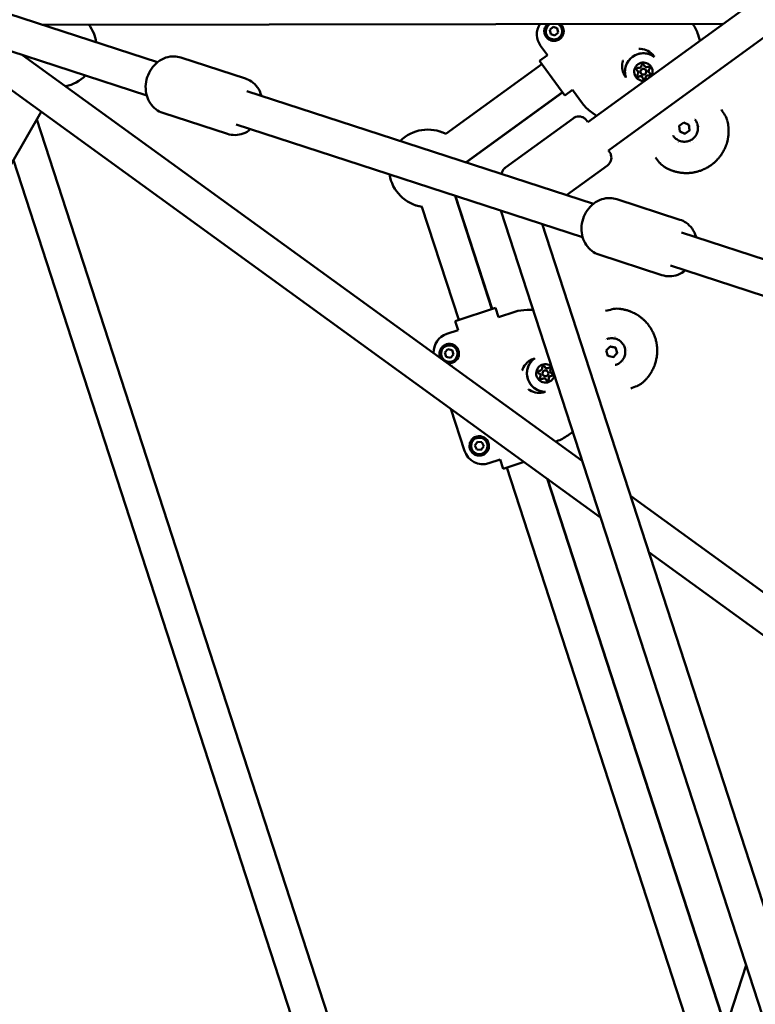
# Model space of a CAD drawing. Units: millimetres. Extents: x -3263 to 36841, y 82641 to 97446.
# Drawn here: x 4401 to 4780, y 88502 to 89009 of the extents above; entities that cross this region are included whole.
import ezdxf

# ---------------------------------------------------------------- set-up
doc = ezdxf.new("R2010")
doc.units = ezdxf.units.MM
doc.layers.add('MD_Visible', color=7, linetype='Continuous', lineweight=50)
doc.styles.get("Standard").update_dxf_attribs({"font": 'arial.ttf'})
doc.dimstyles.new('asd', dxfattribs={"dimtxt": 300, "dimasz": 100, "dimexe": 1.25, "dimexo": 0.625, "dimgap": 80, "dimtad": 1, "dimdec": 0, "dimlfac": 0.1, "dimrnd": 5, "dimtxsty": 'Standard', "dimcen": 0, "dimadec": 0, "dimazin": 0, "dimtfac": 1, "dimtdec": 0, "dimtmove": 2, "dimatfit": 3, "dimfxl": 1, "dimarcsym": 0})

# ---------------------------------------------------------------- blocks, each defined once
blk = doc.blocks.new('CustomObjectsInViewport8_0')
at = {"layer": 'MD_Visible'}
for p, q in [((5491.9, 4480.55), (5066.98, 4172.09)), ((5491.9, 4458.31), (5077.56, 4157.52)), ((4711.34, 4246.47), (4845.35, 4202.92)), ((4705.78, 4229.35), (4839.79, 4185.8)), ((5136.55, 4222.59), (4785.97, 4222.22)), ((5047.35, 4219.57), (5049.05, 4221.13)), ((5047.86, 4217.32), (5047.35, 4219.57)), ((5049.05, 4221.13), (5051.26, 4220.45)), ((5051.26, 4220.45), (5051.76, 4218.2)), ((5050.07, 4216.63), (5047.86, 4217.32)), ((5051.76, 4218.2), (5050.07, 4216.63)), ((5123.77, 4217.08), (5124.74, 4214.01)), ((5124.74, 4214.01), (5123.77, 4217.08)), ((4735.75, 4213.39), (5073.59, 3968.47)), ((5046.17, 4206.53), (5042.64, 4211.39)), ((5042.64, 4211.39), (5046.17, 4206.53)), ((4775.78, 4206.6), (5064.14, 3997.56)), ((4857.35, 4205.33), (4890.61, 4194.53)), ((5046.17, 4206.53), (5042.13, 4203.59)), ((4993.77, 4165.99), (5043.3, 4201.97)), ((5042.13, 4203.59), (5055.06, 4185.79)), ((5096.18, 4200.87), (5096.18, 4200.87)), ((5096.18, 4200.87), (5096.18, 4200.87)), ((5096.84, 4198.9), (5096.83, 4198.9)), ((5092.73, 4198.36), (5092.73, 4198.37)), ((5092.73, 4198.36), (5092.73, 4198.36)), ((5094.41, 4197.13), (5094.41, 4197.14)), ((5095.06, 4195.16), (5095.06, 4195.16)), ((5095.06, 4195.16), (5095.06, 4195.16)), ((5098.51, 4197.67), (5098.51, 4197.67)), ((5098.51, 4197.66), (5098.51, 4197.67)), ((5059.1, 4188.73), (5055.06, 4185.79)), ((5064.25, 4181.65), (5059.1, 4188.73)), ((5059.1, 4188.73), (5064.25, 4181.65)), ((4891.4, 4187.96), (5069.85, 4129.98)), ((5004.35, 4151.43), (5053.88, 4187.41)), ((5004.55, 4151.37), (5053.98, 4187.28)), ((4785.5, 4177.32), (4639.06, 3923.68)), ((4783.21, 4173.36), (5033.66, 3402.56)), ((4848.08, 4176.8), (4881.34, 4165.99)), ((5059.41, 4174), (5024.61, 4148.74)), ((5071.39, 4175.28), (5068.8, 4177.14)), ((5068.8, 4177.14), (5071.39, 4175.28)), ((4885.84, 4170.84), (5064.29, 4112.86)), ((5114.09, 4170.13), (5116.43, 4171.83)), ((5114.4, 4167.26), (5114.09, 4170.13)), ((5116.43, 4171.83), (5119.07, 4170.66)), ((5119.07, 4170.66), (5119.37, 4167.79)), ((5122.39, 4173.08), (5122.39, 4173.08)), ((5111.06, 4164.85), (5111.06, 4164.85)), ((5117.03, 4166.09), (5114.4, 4167.26)), ((5119.37, 4167.79), (5117.03, 4166.09)), ((5117.03, 4166.09), (5117.03, 4166.09)), ((5119.37, 4167.79), (5119.37, 4167.79)), ((5122.84, 4163.77), (5122.84, 4163.77)), ((5119.88, 4161.59), (5119.88, 4161.59)), ((5121.33, 4161.78), (5121.33, 4161.78)), ((4771.1, 4152.38), (5011.53, 3412.41)), ((5077.04, 4149.73), (5056.02, 4134.47)), ((5017.61, 4075.78), (4998.69, 4134.01)), ((5017.77, 4075.83), (4998.89, 4133.94)), ((5000.49, 4070.22), (4981.57, 4128.44)), ((5081.91, 4132.37), (5114.44, 4121.8)), ((5022.24, 4126.52), (5184.55, 3626.99)), ((5043.4, 4119.65), (5201.67, 3632.55)), ((5115.17, 4115.25), (5270.26, 4064.86)), ((5072.64, 4103.84), (5105.17, 4093.27)), ((5109.61, 4098.14), (5264.7, 4047.74)), ((5019.51, 4076.4), (4998.59, 4069.6)), ((5019.51, 4076.4), (5021.06, 4071.64)), ((5021.06, 4071.64), (5029.39, 4074.35)), ((5029.39, 4074.35), (5021.06, 4071.64)), ((5035.72, 4075.33), (5038.88, 4075.3)), ((5038.88, 4075.3), (5035.72, 4075.33)), ((4998.59, 4069.6), (5000.14, 4064.85)), ((4994.43, 4062.99), (5000.14, 4064.85)), ((5000.14, 4064.85), (4994.43, 4062.99)), ((5077.13, 4060.42), (5077.13, 4060.42)), ((5086.12, 4057.97), (5086.12, 4057.97)), ((4993.36, 4053.34), (4994.9, 4055.06)), ((4994.07, 4051.15), (4993.36, 4053.34)), ((4994.9, 4055.06), (4997.16, 4054.58)), ((4997.88, 4052.38), (4996.33, 4050.67)), ((4997.16, 4054.58), (4997.88, 4052.38)), ((5076.48, 4054.37), (5078.41, 4056.51)), ((5077.37, 4051.62), (5076.48, 4054.37)), ((5080.2, 4051.02), (5077.37, 4051.62)), ((5078.41, 4056.51), (5081.24, 4055.91)), ((5082.13, 4053.17), (5080.2, 4051.02)), ((5081.23, 4055.91), (5081.24, 4055.91)), ((5081.24, 4055.91), (5082.13, 4053.17)), ((5082.12, 4053.17), (5082.13, 4053.17)), ((5087.28, 4054.49), (5087.28, 4054.49)), ((5087.55, 4055.92), (5087.55, 4055.92)), ((4996.33, 4050.67), (4994.07, 4051.15)), ((5081.46, 4047.11), (5081.46, 4047.11)), ((5042.61, 4044.09), (5042.6, 4044.09)), ((5042.61, 4044.09), (5042.61, 4044.09)), ((5044.68, 4044.1), (5044.68, 4044.1)), ((5046.37, 4045.31), (5046.37, 4045.31)), ((5046.37, 4045.31), (5046.37, 4045.31)), ((5043.92, 4040.03), (5043.92, 4040.03)), ((5043.92, 4040.03), (5043.92, 4040.03)), ((5045.61, 4041.24), (5045.61, 4041.24)), ((5047.69, 4041.26), (5047.69, 4041.25)), ((5047.69, 4041.25), (5047.69, 4041.25)), ((5003.46, 4002.84), (4996.46, 4024.39)), ((4996.46, 4024.39), (5003.46, 4002.84)), ((5059.26, 4012.59), (5056.71, 4010.71)), ((5056.71, 4010.71), (5059.26, 4012.59)), ((5008.77, 4005.52), (5010.1, 4007.41)), ((5010.1, 4007.41), (5012.4, 4007.2)), ((5012.4, 4007.2), (5013.37, 4005.1)), ((5051.02, 4007.78), (5050.35, 4007.56)), ((5050.35, 4007.56), (5051.02, 4007.78)), ((5009.73, 4003.43), (5008.77, 4005.52)), ((5012.03, 4003.21), (5009.73, 4003.43)), ((5013.37, 4005.1), (5012.03, 4003.21)), ((5021.77, 3998.27), (5016.06, 3996.42)), ((5016.06, 3996.42), (5021.77, 3998.27)), ((5021.77, 3998.27), (5023.31, 3993.52)), ((5023.31, 3993.52), (5034.18, 3997.05)), ((5124.1, 3689.8), (5025.21, 3994.13)), ((5137.99, 3705.29), (5045.97, 3988.5)), ((5138.08, 3705.56), (5046.2, 3988.33)), ((5088.9, 3979.61), (5196.16, 3901.85)), ((5098.35, 3950.53), (5185.59, 3887.28)), ((5148.53, 3737.84), (5020.13, 3341.27))]:
    blk.add_line(p, q, dxfattribs=at)
at = {"layer": 'MD_Visible', "extrusion": (0, 0, -1)}
for centre, radius, start, end in [((-4794.05, 4210.13), 20, 142.7201, 171.2563), ((-5093.59, 4200.81), 9, 93.9076, 144), ((-5093.59, 4200.81), 9, 144, 146.4431), ((-5093.59, 4200.81), 9, 321.5568, 14.0924), ((-4794.05, 4210.13), 20, 224.7437, 258.7016), ((-4984.61, 4148.21), 20, 44.7437, 117.2563), ((-5120.24, 4164.13), 7.13, 127.9183, 127.9189), ((-4984.81, 4148.15), 20, 107.7086, 116.7271), ((-5120.24, 4164.13), 7.13, 340.0714, 340.072), ((-4984.61, 4148.21), 20, 170.7437, 171.2563), ((-4984.81, 4148.15), 20, 170.7437, 171.2563), ((-4984.61, 4148.21), 20, 278.7437, 351.2563), ((-4984.61, 4148.21), 20, 224.7437, 225.2563), ((-4984.81, 4148.15), 20, 224.7437, 225.2563), ((-4984.81, 4148.15), 20, 279.2729, 288.2914), ((-5084.98, 4055.61), 7.13, 55.9183, 55.9189), ((-5041.86, 4041.6), 9, 21.9076, 72), ((-5041.86, 4041.6), 9, 72, 74.4431), ((-5084.98, 4055.61), 7.13, 268.0714, 268.072), ((-5041.86, 4041.6), 9, 249.5568, 302.0924)]:
    blk.add_arc(centre, radius, start, end, dxfattribs=at)
at = {"layer": 'MD_Visible'}
for centre, radius, start, end in [((5049.56, 4218.88), 4.25, 121.8421, 192.7089), ((5049.56, 4218.88), 4.25, 282.7089, 58.278), ((5104.71, 4211.04), 19.99, 17.565, 35.205), ((5049.56, 4218.88), 4.25, 192.7089, 282.7089), ((5080.42, 4193.4), 19.99, 216, 234.435), ((5120.24, 4164.13), 7, 51.076, 51.0769), ((5120.24, 4164.13), 7, 200.933, 200.9338), ((5035.56, 4055.34), 19.99, 89.565, 108), ((4995.62, 4052.86), 4.25, 108.0071, 18.0071), ((4995.62, 4052.86), 4.25, 18.0071, 108.0071), ((5084.98, 4055.61), 7, 123.076, 123.0769), ((4995.62, 4052.86), 6, 285.2636, 285.2638), ((5084.98, 4055.61), 7, 272.933, 272.9338), ((5011.07, 4005.31), 6, 141.0852, 141.0858), ((5011.07, 4005.31), 4.25, 354.7089, 264.7089), ((5011.07, 4005.31), 6, 110.7391, 110.7394), ((5044.84, 4026.79), 19.99, 288, 306.435), ((5011.07, 4005.31), 4.25, 264.7089, 354.7089)]:
    blk.add_arc(centre, radius, start, end, dxfattribs=at)
at = {"layer": 'MD_Visible', "extrusion": (0, 0, -1)}
for centre, major_axis, ratio, start_param, end_param in [((5050.74, 4217.26), (9.88, -1.57), 0.999315, 2.356537, 3.53404), ((5095.62, 4198.02), (7.69, 5.58), 0.999998, 3.447405, 5.977374), ((5095.62, 4198.01), (3.84, 2.79), 0.999998, 2.076151, 7.349406), ((5092.73, 4199.3), (0.566, 0.411), 0.999998, 2.751675, 5.625907), ((5092.73, 4199.31), (0.566, 0.411), 0.999998, 2.751675, 3.137699), ((5092.73, 4199.3), (0.566, 0.411), 0.999998, 2.751675, 3.140713), ((5095.29, 4201.16), (0.566, 0.411), 0.999998, -2.484313, 0.389919), ((5095.29, 4201.16), (0.566, 0.411), 0.999998, 0.003894, 0.389919), ((5095.29, 4201.16), (0.566, 0.411), 0.999998, 0.000879, 0.389919), ((5098.18, 4199.87), (0.566, 0.411), 0.999998, -1.437115, 1.437117), ((5098.18, 4199.88), (0.566, 0.411), 0.999998, 0.003894, 1.437117), ((5098.18, 4199.87), (0.566, 0.411), 0.999998, 0.767305, 1.437117), ((5093.06, 4196.15), (0.566, 0.411), 0.999998, 1.704477, 4.578709), ((5093.06, 4196.16), (0.566, 0.411), 0.999998, 1.704477, 3.137699), ((5093.06, 4196.15), (0.566, 0.411), 0.999998, 1.704477, 2.374289), ((5095.95, 4194.87), (0.566, 0.411), 0.999998, 0.65728, 3.531512), ((5095.95, 4194.87), (0.566, 0.411), 0.999998, 0.65728, 3.137699), ((5095.95, 4194.87), (0.566, 0.411), 0.999998, 2.8617, 3.140713), ((5095.95, 4194.87), (0.566, 0.411), 0.999998, 0.65728, 1.327092), ((5098.51, 4196.73), (0.566, 0.411), 0.999998, 0.003894, 2.484314), ((5098.51, 4196.73), (0.566, 0.411), 0.999998, -0.389918, 2.484314), ((5098.51, 4196.73), (0.566, 0.411), 0.999998, 1.814502, 2.484314), ((5098.51, 4196.73), (0.566, 0.411), 0.999998, 0.000879, 0.279894), ((5116.73, 4168.97), (5.66, 4.11), 0.999998, -0.151597, -0.151594), ((5116.73, 4168.97), (5.66, 4.11), 0.999998, -0.051511, 0), ((5116.73, 4168.97), (5.66, 4.11), 0.999998, 3.141593, 3.193223), ((4997.52, 4053.48), (-8.92, 4.54), 0.999315, 5.773614, 7.068241), ((5079.3, 4053.77), (-2.16, 6.66), 0.999998, -0.151597, -0.151594), ((5079.3, 4053.77), (-2.16, 6.66), 0.999998, -0.051511, 0), ((5045.14, 4042.67), (-2.94, 9.04), 0.999998, 3.447405, 5.977374), ((5045.15, 4042.67), (-1.47, 4.52), 0.999998, 2.091033, 7.333746), ((5079.3, 4053.77), (-2.16, 6.66), 0.999998, 3.141593, 3.193223), ((5042.05, 4043.33), (-0.216, 0.666), 0.999998, 3.798872, 6.673104), ((5042.05, 4043.33), (-0.216, 0.666), 0.999998, 0.003894, 0.389919), ((5042.05, 4043.33), (-0.216, 0.666), 0.999998, 0.000879, 0.389919), ((5044.17, 4045.68), (-0.216, 0.666), 0.999998, 4.84607, 7.720302), ((5044.17, 4045.68), (-0.216, 0.666), 0.999998, 0.003894, 1.437117), ((5044.17, 4045.68), (-0.216, 0.666), 0.999998, 0.767305, 1.437117), ((5047.27, 4045.02), (-0.216, 0.666), 0.999998, -0.389918, 2.484314), ((5047.26, 4045.02), (-0.216, 0.666), 0.999998, 0.003894, 2.484314), ((5047.27, 4045.02), (-0.216, 0.666), 0.999998, 0.000879, 0.279894), ((5047.27, 4045.02), (-0.216, 0.666), 0.999998, 1.814502, 2.484314), ((5048.24, 4042.01), (-0.216, 0.666), 0.999998, 0.65728, 3.531512), ((5048.24, 4042.01), (-0.216, 0.666), 0.999998, 0.65728, 3.137699), ((5048.24, 4042.01), (-0.216, 0.666), 0.999998, 2.8617, 3.140713), ((5048.24, 4042.01), (-0.216, 0.666), 0.999998, 0.65728, 1.327092), ((5043.03, 4040.32), (-0.216, 0.666), 0.999998, 2.751675, 5.625907), ((5043.03, 4040.32), (-0.216, 0.666), 0.999998, 2.751675, 3.140713), ((5043.03, 4040.32), (-0.216, 0.666), 0.999998, 2.751675, 3.137699), ((5046.13, 4039.66), (-0.216, 0.666), 0.999998, 1.704477, 4.578709), ((5046.12, 4039.66), (-0.216, 0.666), 0.999998, 1.704477, 3.137699), ((5046.13, 4039.66), (-0.216, 0.666), 0.999998, 1.704477, 2.374289), ((5012.97, 4005.93), (4.54, 8.92), 0.999315, 2.356537, 3.926648)]:
    blk.add_ellipse(centre, major_axis=major_axis, ratio=ratio, start_param=start_param, end_param=end_param, dxfattribs=at)
at = {"layer": 'MD_Visible'}
for centre, major_axis, ratio, start_param, end_param in [((5050.74, 4217.26), (-9.88, 1.57), 0.999315, 5.890738, 7.068241), ((5091.68, 4197.6), (1.05, 0.76), 0.999998, 0, 0.389918), ((5091.68, 4197.6), (1.05, 0.76), 0.999998, 0, 0.389918), ((5091.68, 4197.6), (1.05, 0.76), 0.999998, 4.846069, 6.673103), ((5093.29, 4201.22), (1.05, 0.76), 0.999998, 3.798871, 5.625906), ((5095.62, 4198.02), (1.21, 0.88), 0.999998, 0, 3.141593), ((5095.62, 4198.02), (1.21, 0.88), 0.999998, -0.6283198027256522, 5.654865504453934), ((5097.23, 4201.63), (1.05, 0.76), 0.999998, 2.751674, 3.141593), ((5097.23, 4201.64), (1.05, 0.76), 0.999998, 2.751674, 3.141593), ((5097.23, 4201.63), (1.05, 0.76), 0.999998, 2.751674, 4.578708), ((5099.56, 4198.43), (1.05, 0.76), 0.999998, 1.704476, 3.141593), ((5099.56, 4198.43), (1.05, 0.76), 0.999998, 1.704476, 3.141593), ((5099.56, 4198.43), (1.05, 0.76), 0.999998, 1.704476, 3.531511), ((5094.01, 4194.4), (1.05, 0.76), 0.999998, 0, 1.437115), ((5094.01, 4194.4), (1.05, 0.76), 0.999998, 0, 1.437115), ((5094.01, 4194.4), (1.05, 0.76), 0.999998, -0.389919, 1.437115), ((5097.95, 4194.81), (1.05, 0.76), 0.999998, 0.657279, 2.484313), ((5097.95, 4194.81), (1.05, 0.76), 0.999998, 0.657279, 2.484313), ((5097.95, 4194.81), (1.05, 0.76), 0.999998, 0.657279, 2.484313), ((4997.52, 4053.48), (8.92, -4.54), 0.999315, 2.356537, 3.651164), ((5041.38, 4041.45), (-0.4, 1.23), 0.999998, 3.798871, 5.625906), ((5042.2, 4045.32), (-0.4, 1.23), 0.999998, 2.751674, 3.141593), ((5042.21, 4045.32), (-0.4, 1.23), 0.999998, 2.751674, 4.578708), ((5042.2, 4045.32), (-0.4, 1.23), 0.999998, 2.751674, 3.141593), ((5045.14, 4042.67), (-0.46, 1.43), 0.999998, 0, 3.141593), ((5045.15, 4042.67), (-0.46, 1.43), 0.999998, -1.884955674595401, 4.398229632584185), ((5045.97, 4046.55), (-0.4, 1.23), 0.999998, 1.704476, 3.141593), ((5045.97, 4046.54), (-0.4, 1.23), 0.999998, 1.704476, 3.141593), ((5045.97, 4046.55), (-0.4, 1.23), 0.999998, 1.704476, 3.531511), ((5048.91, 4043.89), (-0.4, 1.23), 0.999998, 0.657279, 2.484313), ((5048.92, 4043.89), (-0.4, 1.23), 0.999998, 0.657279, 2.484313), ((5048.92, 4043.9), (-0.4, 1.23), 0.999998, 0.657279, 2.484313), ((5044.32, 4038.8), (-0.4, 1.23), 0.999998, 0, 0.389918), ((5044.32, 4038.79), (-0.4, 1.23), 0.999998, 0, 0.389918), ((5044.33, 4038.8), (-0.4, 1.23), 0.999998, -1.437117, 0.389918), ((5048.09, 4040.02), (-0.4, 1.23), 0.999998, 0, 1.437115), ((5048.09, 4040.02), (-0.4, 1.23), 0.999998, 0, 1.437115), ((5048.09, 4040.02), (-0.4, 1.23), 0.999998, -0.389919, 1.437115), ((5012.97, 4005.93), (-4.54, -8.92), 0.999315, 5.49813, 7.068241)]:
    blk.add_ellipse(centre, major_axis=major_axis, ratio=ratio, start_param=start_param, end_param=end_param, dxfattribs=at)
for points, knots in [([(5045.47, 4216), (5045.39, 4216.12), (5045.31, 4216.24), (5045.15, 4216.52), (5045.07, 4216.67), (5044.86, 4217.15), (5044.75, 4217.49), (5044.63, 4218.01), (5044.6, 4218.2), (5044.57, 4218.56), (5044.56, 4218.75), (5044.56, 4219.12), (5044.57, 4219.31), (5044.62, 4219.7), (5044.66, 4219.89), (5044.8, 4220.47), (5044.95, 4220.85), (5045.23, 4221.39), (5045.34, 4221.57), (5045.58, 4221.92), (5045.71, 4222.08), (5045.93, 4222.32), (5046.01, 4222.41), (5046.1, 4222.49)], [0.1360096, 0.1360096, 0.1360096, 0.1360096, 0.1912588, 0.1912588, 0.257279, 0.257279, 0.3924514, 0.3924514, 0.4621269, 0.4621269, 0.5328644, 0.5328644, 0.6047734, 0.6047734, 0.6779776, 0.6779776, 0.8264741, 0.8264741, 0.9019444, 0.9019444, 0.9776314, 0.9776314, 1.0203787, 1.0203787, 1.0203787, 1.0203787]), ([(5053.01, 4222.5), (5053.52, 4222.01), (5053.92, 4221.43), (5054.19, 4220.78), (5054.43, 4220.18), (5054.56, 4219.52), (5054.56, 4218.87), (5054.56, 4217.55), (5054, 4216.23), (5053.04, 4215.3), (5052.57, 4214.83), (5051.99, 4214.46), (5051.36, 4214.22), (5050.74, 4213.98), (5050.07, 4213.86), (5049.41, 4213.88)], [0.221897, 0.221897, 0.221897, 0.221897, 0.48212, 0.48212, 0.48212, 0.72318, 0.72318, 0.72318, 1.2053, 1.2053, 1.2053, 1.44636, 1.44636, 1.44636, 1.68742, 1.68742, 1.68742, 1.68742]), ([(5046.18, 4215.2), (5045.93, 4215.42), (5045.71, 4215.67), (5045.5, 4215.96), (5045.49, 4215.98), (5045.47, 4216)], [0.0000001, 0.0000001, 0.0000001, 0.0000001, 0.1263757, 0.1263757, 0.1360078, 0.1360078, 0.1360078, 0.1360078]), ([(5049.41, 4213.88), (5048.88, 4213.9), (5048.37, 4214), (5047.89, 4214.17), (5047.25, 4214.4), (5046.68, 4214.74), (5046.18, 4215.2)], [0, 0, 0, 0, 0.1932257, 0.1932257, 0.1932257, 0.45086, 0.45086, 0.45086, 0.45086]), ([(4848.08, 4176.8), (4846.79, 4177.22), (4845.56, 4177.87), (4843.38, 4179.54), (4842.42, 4180.58), (4840.83, 4182.95), (4840.22, 4184.3), (4839.39, 4187.22), (4839.2, 4188.78), (4839.26, 4191.97), (4839.54, 4193.59), (4840.54, 4196.7), (4841.27, 4198.19), (4843.12, 4200.87), (4844.24, 4202.07), (4846.76, 4204.01), (4848.15, 4204.77), (4851.03, 4205.72), (4852.5, 4205.96), (4855.12, 4205.88), (4856.26, 4205.69), (4857.35, 4205.33)], [4.712389, 4.712389, 4.712389, 4.712389, 4.997836, 4.997836, 5.291027, 5.291027, 5.603162, 5.603162, 5.935278, 5.935278, 6.279639, 6.279639, 6.627635, 6.627635, 6.972072, 6.972072, 7.303719, 7.303719, 7.613841, 7.613841, 7.853982, 7.853982, 7.853982, 7.853982]), ([(5086.61, 4195.01), (5086.59, 4195.05), (5086.58, 4195.1), (5086.26, 4196.1), (5086.11, 4197.12), (5086.13, 4199.15), (5086.31, 4200.16), (5086.97, 4202.07), (5087.45, 4202.98), (5088.68, 4204.59), (5089.42, 4205.29), (5091.1, 4206.44), (5092.03, 4206.87), (5093.97, 4207.43), (5094.99, 4207.55), (5097.02, 4207.47), (5098.02, 4207.27), (5099.79, 4206.6), (5100.56, 4206.18), (5101.27, 4205.66)], [3.447481, 3.447481, 3.447481, 3.447481, 3.461592, 3.461592, 3.781592, 3.781592, 4.101592, 4.101592, 4.421592, 4.421592, 4.741592, 4.741592, 5.061592, 5.061592, 5.381592, 5.381592, 5.701592, 5.701592, 5.977296, 5.977296, 5.977296, 5.977296]), ([(5098.75, 4200.29), (5098.8, 4200.21), (5098.84, 4200.13), (5098.88, 4199.95), (5098.89, 4199.87), (5098.88, 4199.78)], [0.44424632, 0.44424632, 0.44424632, 0.44424632, 0.47145794, 0.47145794, 0.49806879, 0.49806879, 0.49806879, 0.49806879]), ([(4898.9, 4185.52), (4898.89, 4185.59), (4898.86, 4185.66), (4898.4, 4187.23), (4897.73, 4188.66), (4895.96, 4191.12), (4894.9, 4192.18), (4892.74, 4193.66), (4891.7, 4194.17), (4890.61, 4194.53)], [3.814896, 3.814896, 3.814896, 3.814896, 3.8304793, 3.8304793, 4.1621268, 4.1621268, 4.4722479, 4.4722479, 4.712389, 4.712389, 4.712389, 4.712389]), ([(5092.94, 4195.47), (5092.88, 4195.48), (5092.83, 4195.49), (5092.69, 4195.55), (5092.61, 4195.61), (5092.53, 4195.7), (5092.51, 4195.72), (5092.5, 4195.74)], [0.39031091, 0.39031091, 0.39031091, 0.39031091, 0.40765575, 0.40765575, 0.43561332, 0.43561332, 0.44412264, 0.44412264, 0.44412264, 0.44412264]), ([(5096.49, 4194.42), (5096.45, 4194.37), (5096.41, 4194.33), (5096.29, 4194.25), (5096.2, 4194.21), (5096.08, 4194.18), (5096.05, 4194.17), (5096.03, 4194.17), (5095.94, 4194.16), (5095.84, 4194.17), (5095.67, 4194.22), (5095.59, 4194.26), (5095.52, 4194.32)], [0.3903109, 0.3903109, 0.3903109, 0.3903109, 0.4076558, 0.4076558, 0.4356133, 0.4356133, 0.4441845, 0.4441845, 0.4441845, 0.4714579, 0.4714579, 0.4980688, 0.4980688, 0.4980688, 0.4980688]), ([(5099.17, 4196.97), (5099.19, 4196.91), (5099.2, 4196.86), (5099.22, 4196.71), (5099.21, 4196.61), (5099.17, 4196.5), (5099.16, 4196.47), (5099.15, 4196.44), (5099.12, 4196.36), (5099.06, 4196.28), (5098.93, 4196.16), (5098.86, 4196.11), (5098.78, 4196.08)], [0.3903109, 0.3903109, 0.3903109, 0.3903109, 0.4076558, 0.4076558, 0.4356133, 0.4356133, 0.4441845, 0.4441845, 0.4441845, 0.4714579, 0.4714579, 0.4980688, 0.4980688, 0.4980688, 0.4980688]), ([(5059.41, 4174), (5059.85, 4174.32), (5060.34, 4174.57), (5061.37, 4174.89), (5061.91, 4174.97), (5062.97, 4174.95), (5063.5, 4174.85), (5064.51, 4174.5), (5064.98, 4174.24), (5065.61, 4173.75), (5065.81, 4173.58), (5066.06, 4173.31), (5066.12, 4173.24), (5066.2, 4173.14), (5066.22, 4173.13), (5066.24, 4173.09), (5066.26, 4173.08), (5066.28, 4173.05), (5066.29, 4173.03), (5066.32, 4173), (5066.32, 4172.99), (5066.34, 4172.96), (5066.35, 4172.95), (5066.38, 4172.91), (5066.4, 4172.9), (5066.46, 4172.8), (5066.53, 4172.71), (5066.72, 4172.46), (5066.84, 4172.29), (5066.99, 4172.09)], [0, 0, 0, 0, 0.162147, 0.162147, 0.321364, 0.321364, 0.480687, 0.480687, 0.640001, 0.640001, 0.718643, 0.718643, 0.749138, 0.749138, 0.757604, 0.757604, 0.76447, 0.76447, 0.775318, 0.775318, 0.787184, 0.787184, 0.80808, 0.80808, 0.863506, 0.863506, 1.030038, 1.030038, 1.198661, 1.198661, 1.198661, 1.198661]), ([(4881.34, 4165.99), (4882.64, 4165.57), (4884.01, 4165.38), (4886.76, 4165.45), (4888.14, 4165.72), (4890.82, 4166.71), (4892.11, 4167.44), (4893.29, 4168.37), (4893.32, 4168.38), (4893.34, 4168.4)], [1.5707963, 1.5707963, 1.5707963, 1.5707963, 1.8562434, 1.8562434, 2.1494345, 2.1494345, 2.4615691, 2.4615691, 2.4682893, 2.4682893, 2.4682893, 2.4682893]), ([(5138.89, 4172.58), (5138.94, 4172.36), (5138.99, 4172.15), (5139.09, 4171.66), (5139.15, 4171.38), (5139.24, 4170.83), (5139.28, 4170.56), (5139.34, 4170.11), (5139.36, 4169.93), (5139.4, 4169.48), (5139.43, 4169.21), (5139.46, 4168.65), (5139.48, 4168.35), (5139.49, 4167.82), (5139.49, 4167.59), (5139.49, 4167.17), (5139.48, 4166.98), (5139.47, 4166.71), (5139.47, 4166.63), (5139.46, 4166.33), (5139.45, 4166.12), (5139.42, 4165.84), (5139.42, 4165.77), (5139.4, 4165.56), (5139.39, 4165.4), (5139.33, 4164.84), (5139.27, 4164.42), (5139.19, 4163.9), (5139.17, 4163.8), (5139.08, 4163.27), (5138.99, 4162.85), (5138.87, 4162.38), (5138.86, 4162.33), (5138.75, 4161.86), (5138.63, 4161.44), (5138.45, 4160.87), (5138.4, 4160.72), (5138.35, 4160.56), (5138.34, 4160.55), (5138.25, 4160.28), (5138.16, 4160.03), (5138.05, 4159.74), (5138.04, 4159.7), (5137.94, 4159.45), (5137.85, 4159.24), (5137.73, 4158.96), (5137.7, 4158.88), (5137.48, 4158.38), (5137.28, 4157.95), (5136.88, 4157.19), (5136.69, 4156.84), (5136.29, 4156.16), (5136.08, 4155.83), (5135.68, 4155.23), (5135.49, 4154.96), (5135.11, 4154.44), (5134.92, 4154.18), (5134.57, 4153.75), (5134.41, 4153.56), (5133.99, 4153.07), (5133.72, 4152.77), (5133.34, 4152.37), (5133.22, 4152.25), (5132.99, 4152.03), (5132.88, 4151.91), (5132.53, 4151.58), (5132.29, 4151.37), (5131.57, 4150.73), (5131.06, 4150.33), (5130.53, 4149.94), (5130.53, 4149.94), (5130, 4149.56), (5129.45, 4149.2), (5128.62, 4148.7), (5128.34, 4148.54), (5127.92, 4148.32), (5127.78, 4148.25), (5127.5, 4148.1), (5127.34, 4148.02), (5126.9, 4147.81), (5126.6, 4147.68), (5126.24, 4147.52), (5126.18, 4147.5), (5125.88, 4147.37), (5125.64, 4147.28), (5125.11, 4147.08), (5124.82, 4146.98), (5124.21, 4146.78), (5123.89, 4146.68), (5123.01, 4146.44), (5122.44, 4146.3), (5121.68, 4146.16), (5121.48, 4146.12), (5120.91, 4146.03), (5120.53, 4145.98), (5120.05, 4145.92), (5119.96, 4145.92), (5119.79, 4145.9), (5119.72, 4145.89), (5119.41, 4145.87), (5119.17, 4145.85), (5118.62, 4145.82), (5118.31, 4145.81), (5118, 4145.81), (5118, 4145.81), (5117.55, 4145.8), (5117.1, 4145.81), (5116.5, 4145.84), (5116.35, 4145.85), (5115.78, 4145.9), (5115.36, 4145.94), (5114.9, 4146), (5114.84, 4146.01), (5114.67, 4146.03), (5114.56, 4146.05), (5114.16, 4146.11), (5113.88, 4146.16), (5113.47, 4146.24), (5113.36, 4146.26), (5113.08, 4146.32), (5112.92, 4146.36), (5112.41, 4146.48), (5112.08, 4146.57), (5111.55, 4146.72), (5111.36, 4146.78), (5110.89, 4146.93), (5110.61, 4147.02), (5110.12, 4147.2), (5109.91, 4147.28), (5109.46, 4147.46), (5109.22, 4147.57), (5108.73, 4147.78), (5108.48, 4147.9), (5107.97, 4148.15), (5107.71, 4148.28), (5107.3, 4148.5), (5107.15, 4148.59), (5106.81, 4148.78), (5106.62, 4148.89), (5106.44, 4149)], [0, 0, 0, 0, 0.00076308, 0.00076308, 0.00177019, 0.00177019, 0.00272744, 0.00272744, 0.00337031, 0.00337031, 0.00430598, 0.00430598, 0.00532664, 0.00532664, 0.00610218, 0.00610218, 0.00674063, 0.00674063, 0.00700941, 0.00700941, 0.00771131, 0.00771131, 0.0079231, 0.0079231, 0.00842579, 0.00842579, 0.00976725, 0.00976725, 0.01011094, 0.01011094, 0.01147212, 0.01147212, 0.01163242, 0.01163242, 0.01299758, 0.01299758, 0.01348126, 0.01348126, 0.01351697, 0.01351697, 0.01435236, 0.01435236, 0.01446554, 0.01446554, 0.01516642, 0.01516642, 0.01541704, 0.01541704, 0.01685157, 0.01685157, 0.01804981, 0.01804981, 0.01924804, 0.01924804, 0.02022189, 0.02022189, 0.02117484, 0.02117484, 0.02190705, 0.02190705, 0.02310615, 0.02310615, 0.0235922, 0.0235922, 0.02407272, 0.02407272, 0.02503992, 0.02503992, 0.02696252, 0.02696252, 0.02697624, 0.02697624, 0.02891275, 0.02891275, 0.0298802, 0.0298802, 0.03033283, 0.03033283, 0.03084705, 0.03084705, 0.03181345, 0.03181345, 0.03201799, 0.03201799, 0.03277939, 0.03277939, 0.03370315, 0.03370315, 0.03470615, 0.03470615, 0.03647585, 0.03647585, 0.03707346, 0.03707346, 0.03825301, 0.03825301, 0.03853635, 0.03853635, 0.03875862, 0.03875862, 0.03948832, 0.03948832, 0.04043628, 0.04043628, 0.04044378, 0.04044378, 0.04183936, 0.04183936, 0.04231975, 0.04231975, 0.04363923, 0.04363923, 0.04381409, 0.04381409, 0.04418488, 0.04418488, 0.04511003, 0.04511003, 0.04549925, 0.04549925, 0.04602906, 0.04602906, 0.04718441, 0.04718441, 0.04784722, 0.04784722, 0.04886984, 0.04886984, 0.04963914, 0.04963914, 0.05055472, 0.05055472, 0.05152355, 0.05152355, 0.05254875, 0.05254875, 0.05317015, 0.05317015, 0.05392504, 0.05392504, 0.05392504, 0.05392504]), ([(5122.39, 4173.08), (5122.83, 4172.48), (5123.17, 4171.8), (5123.62, 4170.38), (5123.74, 4169.63), (5123.72, 4168.14), (5123.59, 4167.39), (5123.1, 4165.98), (5122.75, 4165.31), (5121.84, 4164.13), (5121.29, 4163.61), (5120.06, 4162.76), (5119.37, 4162.44), (5117.94, 4162.03), (5117.19, 4161.94), (5115.7, 4162), (5114.95, 4162.15), (5113.56, 4162.68), (5112.9, 4163.06), (5111.85, 4163.91), (5111.42, 4164.36), (5111.06, 4164.85)], [2.617993, 2.617993, 2.617993, 2.617993, 2.937993, 2.937993, 3.257993, 3.257993, 3.577993, 3.577993, 3.897993, 3.897993, 4.217993, 4.217993, 4.537993, 4.537993, 4.857994, 4.857994, 5.177994, 5.177994, 5.497994, 5.497994, 5.759586, 5.759586, 5.759586, 5.759586]), ([(5077.56, 4157.52), (5077.76, 4157.24), (5077.92, 4157.02), (5078.09, 4156.78), (5078.12, 4156.74), (5078.2, 4156.63), (5078.21, 4156.62), (5078.24, 4156.58), (5078.25, 4156.57), (5078.27, 4156.53), (5078.29, 4156.5), (5078.32, 4156.45), (5078.34, 4156.42), (5078.39, 4156.34), (5078.41, 4156.3), (5078.5, 4156.16), (5078.55, 4156.06), (5078.72, 4155.7), (5078.82, 4155.44), (5079.04, 4154.68), (5079.11, 4154.17), (5079.09, 4153.14), (5078.99, 4152.6), (5078.63, 4151.6), (5078.37, 4151.12), (5077.76, 4150.33), (5077.42, 4150), (5077.04, 4149.73)], [3.425064, 3.425064, 3.425064, 3.425064, 3.661472, 3.661472, 3.823706, 3.823706, 3.848243, 3.848243, 3.855515, 3.855515, 3.868465, 3.868465, 3.87927, 3.87927, 3.895547, 3.895547, 3.929137, 3.929137, 4.013843, 4.013843, 4.164568, 4.164568, 4.32397, 4.32397, 4.483282, 4.483282, 4.624052, 4.624052, 4.624052, 4.624052]), ([(5022.59, 4145.33), (5022.64, 4145.69), (5022.72, 4146.03), (5023.02, 4146.87), (5023.28, 4147.34), (5023.89, 4148.13), (5024.23, 4148.47), (5024.61, 4148.74)], [4.218321, 4.218321, 4.218321, 4.218321, 4.3239702, 4.3239702, 4.4832816, 4.4832816, 4.624052, 4.624052, 4.624052, 4.624052]), ([(5106.37, 4149.05), (5105.55, 4149.56), (5104.8, 4150.21), (5104.1, 4151.02), (5104.04, 4151.1), (5103.98, 4151.17)], [0.0076749, 0.0076749, 0.0076749, 0.0076749, 0.2980646, 0.2980646, 0.3279918, 0.3279918, 0.3279918, 0.3279918]), ([(5072.64, 4103.84), (5071.33, 4104.26), (5070.1, 4104.91), (5067.9, 4106.6), (5066.93, 4107.64), (5065.33, 4110.02), (5064.71, 4111.38), (5063.88, 4114.3), (5063.68, 4115.87), (5063.75, 4119.06), (5064.03, 4120.68), (5065.03, 4123.78), (5065.77, 4125.27), (5067.63, 4127.95), (5068.75, 4129.14), (5071.28, 4131.07), (5072.67, 4131.82), (5075.56, 4132.77), (5077.04, 4133), (5079.67, 4132.92), (5080.81, 4132.73), (5081.91, 4132.37)], [4.712389, 4.712389, 4.712389, 4.712389, 4.999703, 4.999703, 5.29433, 5.29433, 5.606835, 5.606835, 5.938275, 5.938275, 6.281511, 6.281511, 6.628308, 6.628308, 6.971539, 6.971539, 7.302372, 7.302372, 7.612853, 7.612853, 7.853982, 7.853982, 7.853982, 7.853982]), ([(5122.8, 4112.78), (5122.77, 4112.85), (5122.75, 4112.93), (5122.28, 4114.5), (5121.6, 4115.92), (5119.82, 4118.39), (5118.76, 4119.44), (5116.58, 4120.93), (5115.54, 4121.44), (5114.44, 4121.8)], [3.8133373, 3.8133373, 3.8133373, 3.8133373, 3.8299461, 3.8299461, 4.1607791, 4.1607791, 4.4712599, 4.4712599, 4.712389, 4.712389, 4.712389, 4.712389]), ([(5105.17, 4093.27), (5106.48, 4092.84), (5107.86, 4092.65), (5110.63, 4092.71), (5112.02, 4092.99), (5114.72, 4093.97), (5116.02, 4094.71), (5117.2, 4095.63), (5117.22, 4095.64), (5117.23, 4095.66)], [1.5707963, 1.5707963, 1.5707963, 1.5707963, 1.8581102, 1.8581102, 2.152737, 2.152737, 2.4652425, 2.4652425, 2.4698481, 2.4698481, 2.4698481, 2.4698481]), ([(5082.71, 4075.96), (5082.93, 4075.94), (5083.15, 4075.92), (5083.65, 4075.87), (5083.93, 4075.83), (5084.48, 4075.75), (5084.75, 4075.71), (5085.2, 4075.62), (5085.38, 4075.58), (5085.82, 4075.49), (5086.08, 4075.43), (5086.63, 4075.29), (5086.91, 4075.21), (5087.42, 4075.06), (5087.64, 4074.99), (5088.04, 4074.86), (5088.22, 4074.8), (5088.47, 4074.7), (5088.55, 4074.67), (5088.83, 4074.57), (5089.03, 4074.49), (5089.28, 4074.39), (5089.34, 4074.36), (5089.55, 4074.28), (5089.69, 4074.21), (5090.21, 4073.98), (5090.58, 4073.8), (5091.05, 4073.56), (5091.15, 4073.51), (5091.62, 4073.26), (5091.99, 4073.05), (5092.4, 4072.8), (5092.44, 4072.77), (5092.86, 4072.51), (5093.22, 4072.27), (5093.71, 4071.92), (5093.83, 4071.83), (5093.97, 4071.73), (5093.98, 4071.72), (5094.21, 4071.55), (5094.42, 4071.39), (5094.66, 4071.19), (5094.69, 4071.17), (5094.9, 4071), (5095.07, 4070.85), (5095.31, 4070.65), (5095.37, 4070.6), (5095.78, 4070.23), (5096.12, 4069.91), (5096.73, 4069.29), (5097, 4069.01), (5097.52, 4068.41), (5097.77, 4068.11), (5098.22, 4067.55), (5098.42, 4067.29), (5098.79, 4066.76), (5098.98, 4066.5), (5099.29, 4066.03), (5099.42, 4065.82), (5099.75, 4065.27), (5099.95, 4064.93), (5100.21, 4064.43), (5100.29, 4064.29), (5100.43, 4064), (5100.5, 4063.86), (5100.71, 4063.42), (5100.85, 4063.13), (5101.22, 4062.24), (5101.45, 4061.64), (5101.65, 4061.02), (5101.65, 4061.01), (5101.86, 4060.39), (5102.03, 4059.76), (5102.24, 4058.81), (5102.31, 4058.5), (5102.39, 4058.03), (5102.42, 4057.88), (5102.47, 4057.56), (5102.49, 4057.39), (5102.56, 4056.9), (5102.6, 4056.58), (5102.63, 4056.19), (5102.64, 4056.12), (5102.66, 4055.8), (5102.68, 4055.54), (5102.7, 4054.98), (5102.71, 4054.67), (5102.71, 4054.03), (5102.71, 4053.69), (5102.66, 4052.78), (5102.62, 4052.2), (5102.52, 4051.43), (5102.49, 4051.23), (5102.4, 4050.66), (5102.33, 4050.27), (5102.24, 4049.8), (5102.22, 4049.71), (5102.18, 4049.55), (5102.16, 4049.48), (5102.09, 4049.18), (5102.04, 4048.94), (5101.89, 4048.41), (5101.81, 4048.12), (5101.72, 4047.82), (5101.71, 4047.82), (5101.58, 4047.39), (5101.43, 4046.96), (5101.22, 4046.4), (5101.16, 4046.26), (5100.95, 4045.73), (5100.78, 4045.35), (5100.57, 4044.93), (5100.55, 4044.88), (5100.48, 4044.73), (5100.42, 4044.62), (5100.24, 4044.26), (5100.11, 4044.01), (5099.91, 4043.65), (5099.85, 4043.54), (5099.7, 4043.3), (5099.62, 4043.16), (5099.35, 4042.71), (5099.16, 4042.42), (5098.86, 4041.97), (5098.74, 4041.81), (5098.45, 4041.4), (5098.27, 4041.16), (5097.95, 4040.75), (5097.81, 4040.58), (5097.5, 4040.21), (5097.33, 4040.01), (5096.97, 4039.61), (5096.78, 4039.41), (5096.39, 4039), (5096.19, 4038.8), (5095.85, 4038.48), (5095.72, 4038.36), (5095.43, 4038.1), (5095.27, 4037.95), (5095.1, 4037.81)], [0, 0, 0, 0, 0.00076308, 0.00076308, 0.00177019, 0.00177019, 0.00272744, 0.00272744, 0.00337031, 0.00337031, 0.00430598, 0.00430598, 0.00532664, 0.00532664, 0.00610218, 0.00610218, 0.00674063, 0.00674063, 0.00700941, 0.00700941, 0.00771131, 0.00771131, 0.0079231, 0.0079231, 0.00842579, 0.00842579, 0.00976725, 0.00976725, 0.01011094, 0.01011094, 0.01147212, 0.01147212, 0.01163242, 0.01163242, 0.01299758, 0.01299758, 0.01348126, 0.01348126, 0.01351697, 0.01351697, 0.01435236, 0.01435236, 0.01446554, 0.01446554, 0.01516642, 0.01516642, 0.01541704, 0.01541704, 0.01685157, 0.01685157, 0.01804981, 0.01804981, 0.01924804, 0.01924804, 0.02022189, 0.02022189, 0.02117484, 0.02117484, 0.02190705, 0.02190705, 0.02310615, 0.02310615, 0.0235922, 0.0235922, 0.02407272, 0.02407272, 0.02503992, 0.02503992, 0.02696252, 0.02696252, 0.02697624, 0.02697624, 0.02891275, 0.02891275, 0.0298802, 0.0298802, 0.03033283, 0.03033283, 0.03084705, 0.03084705, 0.03181345, 0.03181345, 0.03201799, 0.03201799, 0.03277939, 0.03277939, 0.03370315, 0.03370315, 0.03470615, 0.03470615, 0.03647585, 0.03647585, 0.03707346, 0.03707346, 0.03825301, 0.03825301, 0.03853635, 0.03853635, 0.03875862, 0.03875862, 0.03948832, 0.03948832, 0.04043628, 0.04043628, 0.04044378, 0.04044378, 0.04183936, 0.04183936, 0.04231975, 0.04231975, 0.04363923, 0.04363923, 0.04381409, 0.04381409, 0.04418488, 0.04418488, 0.04511003, 0.04511003, 0.04549925, 0.04549925, 0.04602906, 0.04602906, 0.04718441, 0.04718441, 0.04784722, 0.04784722, 0.04886984, 0.04886984, 0.04963914, 0.04963914, 0.05055472, 0.05055472, 0.05152355, 0.05152355, 0.05254875, 0.05254875, 0.05317015, 0.05317015, 0.05392504, 0.05392504, 0.05392504, 0.05392504]), ([(4990.94, 4051.1), (4990.79, 4051.5), (4990.69, 4051.92), (4990.6, 4052.76), (4990.61, 4053.18), (4990.7, 4053.79), (4990.74, 4053.99), (4990.85, 4054.38), (4990.91, 4054.57), (4991.14, 4055.12), (4991.32, 4055.45), (4991.65, 4055.92), (4991.77, 4056.06), (4992.02, 4056.34), (4992.15, 4056.47), (4992.55, 4056.83), (4992.83, 4057.03), (4993.29, 4057.29), (4993.45, 4057.37), (4993.73, 4057.5), (4993.87, 4057.55), (4994, 4057.6)], [0, 0, 0, 0, 0.1530474, 0.1530474, 0.3034053, 0.3034053, 0.3783992, 0.3783992, 0.4526603, 0.4526603, 0.5973328, 0.5973328, 0.6683644, 0.6683644, 0.7378371, 0.7378371, 0.8732703, 0.8732703, 0.9397091, 0.9397091, 0.9944942, 0.9944942, 0.9944942, 0.9944942]), ([(4994, 4057.6), (4994.03, 4057.6), (4994.05, 4057.61), (4994.39, 4057.72), (4994.72, 4057.79), (4995.05, 4057.83)], [0.994495, 0.994495, 0.994495, 0.994495, 1.0045715, 1.0045715, 1.130971, 1.130971, 1.130971, 1.130971]), ([(4998.43, 4057), (4998.98, 4056.62), (4999.45, 4056.14), (4999.82, 4055.58), (5000.18, 4055.01), (5000.43, 4054.37), (5000.54, 4053.72), (5000.77, 4052.4), (5000.44, 4051), (4999.67, 4049.94), (4999.29, 4049.41), (4998.8, 4048.95), (4998.25, 4048.61), (4997.17, 4047.94), (4995.85, 4047.71), (4994.6, 4047.97)], [-0.000001, -0.000001, -0.000001, -0.000001, 0.241058, 0.241058, 0.241058, 0.482118, 0.482118, 0.482118, 0.964237, 0.964237, 0.964237, 1.205296, 1.205296, 1.205296, 1.67493, 1.67493, 1.67493, 1.67493]), ([(4995.05, 4057.83), (4995.72, 4057.91), (4996.39, 4057.85), (4997.03, 4057.66), (4997.52, 4057.51), (4997.99, 4057.29), (4998.43, 4057)], [0.0000001, 0.0000001, 0.0000001, 0.0000001, 0.2576302, 0.2576302, 0.2576302, 0.4508528, 0.4508528, 0.4508528, 0.4508528]), ([(5077.13, 4060.42), (5077.84, 4060.65), (5078.59, 4060.77), (5080.09, 4060.76), (5080.83, 4060.64), (5082.25, 4060.16), (5082.91, 4059.81), (5084.11, 4058.91), (5084.63, 4058.36), (5085.48, 4057.13), (5085.81, 4056.45), (5086.23, 4055.02), (5086.32, 4054.27), (5086.27, 4052.77), (5086.12, 4052.03), (5085.6, 4050.63), (5085.23, 4049.97), (5084.3, 4048.81), (5083.74, 4048.3), (5082.6, 4047.56), (5082.04, 4047.3), (5081.46, 4047.11)], [2.617993, 2.617993, 2.617993, 2.617993, 2.937993, 2.937993, 3.257993, 3.257993, 3.577993, 3.577993, 3.897993, 3.897993, 4.217993, 4.217993, 4.537993, 4.537993, 4.857994, 4.857994, 5.177994, 5.177994, 5.497994, 5.497994, 5.759586, 5.759586, 5.759586, 5.759586]), ([(5045.22, 4033.17), (5045.17, 4033.17), (5045.13, 4033.17), (5044.07, 4033.17), (5043.06, 4033.34), (5041.14, 4033.99), (5040.23, 4034.47), (5038.61, 4035.69), (5037.9, 4036.43), (5036.75, 4038.1), (5036.31, 4039.03), (5035.74, 4040.97), (5035.61, 4041.99), (5035.68, 4044.01), (5035.88, 4045.02), (5036.59, 4046.92), (5037.09, 4047.81), (5038.27, 4049.29), (5038.91, 4049.89), (5039.62, 4050.4)], [3.447481, 3.447481, 3.447481, 3.447481, 3.461592, 3.461592, 3.781592, 3.781592, 4.101592, 4.101592, 4.421592, 4.421592, 4.741592, 4.741592, 5.061592, 5.061592, 5.381592, 5.381592, 5.701592, 5.701592, 5.977296, 5.977296, 5.977296, 5.977296]), ([(5043.95, 4046.35), (5044.04, 4046.37), (5044.13, 4046.38), (5044.31, 4046.37), (5044.4, 4046.35), (5044.48, 4046.31)], [0.44424632, 0.44424632, 0.44424632, 0.44424632, 0.47145794, 0.47145794, 0.49806879, 0.49806879, 0.49806879, 0.49806879]), ([(5047.24, 4045.72), (5047.3, 4045.72), (5047.36, 4045.72), (5047.5, 4045.69), (5047.59, 4045.65), (5047.69, 4045.58), (5047.71, 4045.56), (5047.73, 4045.54), (5047.8, 4045.48), (5047.86, 4045.41), (5047.93, 4045.25), (5047.96, 4045.16), (5047.96, 4045.07)], [0.3903109, 0.3903109, 0.3903109, 0.3903109, 0.4076558, 0.4076558, 0.4356133, 0.4356133, 0.4441845, 0.4441845, 0.4441845, 0.4714579, 0.4714579, 0.4980688, 0.4980688, 0.4980688, 0.4980688]), ([(5048.84, 4042.38), (5048.87, 4042.33), (5048.89, 4042.28), (5048.94, 4042.14), (5048.95, 4042.04), (5048.94, 4041.92), (5048.93, 4041.9), (5048.93, 4041.87), (5048.91, 4041.78), (5048.87, 4041.69), (5048.77, 4041.55), (5048.71, 4041.48), (5048.63, 4041.43)], [0.3903109, 0.3903109, 0.3903109, 0.3903109, 0.4076558, 0.4076558, 0.4356133, 0.4356133, 0.4441845, 0.4441845, 0.4441845, 0.4714579, 0.4714579, 0.4980688, 0.4980688, 0.4980688, 0.4980688]), ([(5046.74, 4039.33), (5046.72, 4039.28), (5046.68, 4039.23), (5046.58, 4039.12), (5046.51, 4039.07), (5046.4, 4039.02), (5046.37, 4039), (5046.34, 4039)], [0.39031091, 0.39031091, 0.39031091, 0.39031091, 0.40765575, 0.40765575, 0.43561332, 0.43561332, 0.44412264, 0.44412264, 0.44412264, 0.44412264]), ([(5095.04, 4037.76), (5094.3, 4037.14), (5093.45, 4036.63), (5092.46, 4036.21), (5092.37, 4036.18), (5092.28, 4036.14)], [0.0076749, 0.0076749, 0.0076749, 0.0076749, 0.2980646, 0.2980646, 0.3279918, 0.3279918, 0.3279918, 0.3279918]), ([(5006.25, 4003.99), (5006.11, 4004.47), (5006.06, 4004.95), (5006.07, 4005.42), (5006.08, 4005.88), (5006.15, 4006.33), (5006.28, 4006.77), (5006.48, 4007.42), (5006.82, 4008.05), (5007.3, 4008.6)], [0.0000003, 0.0000003, 0.0000003, 0.0000003, 0.181325, 0.181325, 0.181325, 0.3626501, 0.3626501, 0.3626501, 0.6346376, 0.6346376, 0.6346376, 0.6346376]), ([(5007.3, 4008.6), (5008.16, 4009.58), (5009.4, 4010.2), (5010.69, 4010.3), (5011.34, 4010.35), (5012, 4010.27), (5012.63, 4010.06), (5013.88, 4009.65), (5014.97, 4008.72), (5015.56, 4007.52), (5015.85, 4006.92), (5016.02, 4006.25), (5016.06, 4005.58), (5016.1, 4004.92), (5016, 4004.25), (5015.77, 4003.62)], [0, 0, 0, 0, 0.48212, 0.48212, 0.48212, 0.72318, 0.72318, 0.72318, 1.2053, 1.2053, 1.2053, 1.44636, 1.44636, 1.44636, 1.68742, 1.68742, 1.68742, 1.68742]), ([(5012.54, 4000.53), (5012.4, 4000.49), (5012.26, 4000.45), (5011.95, 4000.39), (5011.78, 4000.36), (5011.26, 4000.3), (5010.91, 4000.3), (5010.37, 4000.36), (5010.19, 4000.39), (5009.83, 4000.46), (5009.65, 4000.51), (5009.29, 4000.63), (5009.12, 4000.7), (5008.77, 4000.87), (5008.59, 4000.96), (5008.09, 4001.28), (5007.77, 4001.53), (5007.34, 4001.97), (5007.21, 4002.13), (5006.95, 4002.46), (5006.84, 4002.64), (5006.52, 4003.18), (5006.36, 4003.58), (5006.25, 4003.99)], [0.1360096, 0.1360096, 0.1360096, 0.1360096, 0.1912588, 0.1912588, 0.257279, 0.257279, 0.3924514, 0.3924514, 0.4621269, 0.4621269, 0.5328644, 0.5328644, 0.6047734, 0.6047734, 0.6779776, 0.6779776, 0.8264741, 0.8264741, 0.9019444, 0.9019444, 0.9776314, 0.9776314, 1.1293393, 1.1293393, 1.1293393, 1.1293393]), ([(5013.53, 4000.96), (5013.24, 4000.79), (5012.93, 4000.66), (5012.59, 4000.55), (5012.57, 4000.54), (5012.54, 4000.53)], [0.0000001, 0.0000001, 0.0000001, 0.0000001, 0.1263757, 0.1263757, 0.1360078, 0.1360078, 0.1360078, 0.1360078]), ([(5015.77, 4003.62), (5015.6, 4003.12), (5015.34, 4002.67), (5015.03, 4002.27), (5014.62, 4001.73), (5014.11, 4001.29), (5013.53, 4000.96)], [0, 0, 0, 0, 0.1932257, 0.1932257, 0.1932257, 0.45086, 0.45086, 0.45086, 0.45086])]:
    blk.add_open_spline(points, degree=3, knots=knots, dxfattribs=at)
for points in [[(5093.33, 4209.81), (5093.38, 4209.81), (5093.42, 4209.81), (5093.47, 4209.81)], [(5093.47, 4209.81), (5093.71, 4209.81), (5093.96, 4209.81), (5094.2, 4209.79)], [(5084.86, 4203), (5084.92, 4203.24), (5084.99, 4203.48), (5085.07, 4203.71)], [(5085.07, 4203.71), (5085.08, 4203.75), (5085.1, 4203.8), (5085.12, 4203.84)], [(5135.77, 4178.5), (5136.37, 4177.52), (5136.97, 4176.55), (5137.59, 4175.59)], [(5137.59, 4175.59), (5138.17, 4174.69), (5138.62, 4173.69), (5138.87, 4172.65)], [(5124.53, 4172.04), (5124.53, 4172.04), (5124.53, 4172.04), (5124.53, 4172.04)], [(5138.89, 4172.58), (5138.89, 4172.58), (5138.89, 4172.58), (5138.89, 4172.58)], [(5103.98, 4151.17), (5103.25, 4152.06), (5102.52, 4152.94), (5101.77, 4153.81)], [(5106.43, 4149.01), (5106.44, 4149.01), (5106.44, 4149), (5106.44, 4149)], [(5076.11, 4074.82), (5077.23, 4075.09), (5078.34, 4075.37), (5079.44, 4075.66)], [(5079.44, 4075.66), (5080.48, 4075.93), (5081.57, 4076.04), (5082.64, 4075.97)], [(5082.71, 4075.96), (5082.71, 4075.96), (5082.71, 4075.96), (5082.71, 4075.96)], [(5078.78, 4062.13), (5078.78, 4062.13), (5078.78, 4062.13), (5078.78, 4062.13)], [(4991.28, 4050.38), (4991.15, 4050.61), (4991.03, 4050.85), (4990.94, 4051.1)], [(5033.22, 4044.13), (5033.24, 4044.18), (5033.25, 4044.22), (5033.26, 4044.27)], [(5033.26, 4044.27), (5033.34, 4044.5), (5033.42, 4044.73), (5033.51, 4044.96)], [(5095.1, 4037.81), (5095.1, 4037.81), (5095.1, 4037.81), (5095.1, 4037.81)], [(5036.47, 4034.39), (5036.44, 4034.42), (5036.4, 4034.45), (5036.36, 4034.48)], [(5037.08, 4033.98), (5036.87, 4034.11), (5036.67, 4034.25), (5036.47, 4034.39)], [(5092.28, 4036.14), (5091.21, 4035.72), (5090.15, 4035.3), (5089.09, 4034.86)]]:
    blk.add_open_spline(points, degree=3, dxfattribs=at)
for points, weights in [([(5119.21, 4169.23), (5119.14, 4169.89), (5119.06, 4170.66)], [1.07735026919, 1.07735026919, 1.00024497377]), ([(5119.37, 4167.79), (5119.28, 4168.56), (5119.21, 4169.23)], [1, 1.07735026919, 1.07735026919]), ([(5114.4, 4167.27), (5115.71, 4166.68), (5117.03, 4166.09)], [1.00024497423, 1.15457795413, 1]), ([(5117.03, 4166.09), (5118.2, 4166.94), (5119.37, 4167.79)], [1, 1.15470053838, 1]), ([(5079.82, 4056.21), (5079.16, 4056.35), (5078.41, 4056.51)], [1.07735026919, 1.07735026919, 1.00024497377]), ([(5081.23, 4055.91), (5080.47, 4056.07), (5079.82, 4056.21)], [1, 1.07735026919, 1.07735026919]), ([(5080.19, 4051.02), (5081.16, 4052.09), (5082.12, 4053.17)], [1.00024497423, 1.15457795413, 1]), ([(5082.12, 4053.17), (5081.68, 4054.54), (5081.23, 4055.91)], [1, 1.15470053838, 1])]:
    blk.add_rational_spline(points, weights, degree=2, dxfattribs=at)
blk = doc.blocks.new('*D4')
at = {"color": 0, "lineweight": -2, "transparency": 16777216}
for p, q in [((5126.77, 95727.71), (-2833.94, 95727.71)), ((-2832.69, 82740.81), (-2832.69, 95627.71)), ((2174.46, 82640.81), (-2833.94, 82640.81))]:
    blk.add_line(p, q, dxfattribs=at)
at = {"color": 0, "transparency": 16777216}
for points in [[(-2849.35, 95627.71), (-2816.02, 95627.71), (-2832.69, 95727.71)], [(-2849.35, 82740.81), (-2816.02, 82740.81), (-2832.69, 82640.81)]]:
    blk.add_solid(points, dxfattribs=at)
at = {"layer": 'Defpoints', "color": 0, "transparency": 16777216}
for p in [(-2832.69, 95727.71), (5127.4, 95727.71), (2175.08, 82640.81)]:
    blk.add_point(p, dxfattribs=at)
at = {"color": 0, "transparency": 16777216, "insert": (-3065.96, 89184.26), "char_height": 300, "attachment_point": 5, "rotation": 90}
blk.add_mtext('1310', dxfattribs=at)
blk = doc.blocks.new('*D5')
at = {"color": 0, "lineweight": -2, "transparency": 16777216}
for p, q in [((5126.77, 94227.71), (-2006.57, 94227.71)), ((-2005.32, 94127.71), (-2005.32, 84408.63)), ((2003.08, 84308.63), (-2006.57, 84308.63))]:
    blk.add_line(p, q, dxfattribs=at)
at = {"color": 0, "transparency": 16777216}
for points in [[(-2021.99, 94127.71), (-1988.65, 94127.71), (-2005.32, 94227.71)], [(-2021.99, 84408.63), (-1988.65, 84408.63), (-2005.32, 84308.63)]]:
    blk.add_solid(points, dxfattribs=at)
at = {"layer": 'Defpoints', "color": 0, "transparency": 16777216}
for p in [(5127.4, 94227.71), (-2005.32, 84308.63), (2003.7, 84308.63)]:
    blk.add_point(p, dxfattribs=at)
at = {"color": 0, "transparency": 16777216, "insert": (-2238.49, 89268.17), "char_height": 300, "attachment_point": 5, "rotation": 90}
blk.add_mtext('990', dxfattribs=at)

msp = doc.modelspace()

# ---------------------------------------------------------------- block references
at = {"layer": 'MD_Visible'}
msp.add_blockref('CustomObjectsInViewport8_0', (-373.5, 84784.56), dxfattribs=at)

# ---------------------------------------------------------------- dimensions: what is measured, and where the dimension line sits
for base, p1, p2, picture, middle in [((-2832.69, 95727.71), (2175.08, 82640.81), (5127.4, 95727.71), '*D4', (-3065.96, 89184.26)), ((-2005.32, 84308.63), (5127.4, 94227.71), (2003.7, 84308.63), '*D5', (-2238.49, 89268.17))]:
    dim = msp.add_linear_dim(base=base, p1=p1, p2=p2, angle=90, dimstyle='asd')
    dim.commit()
    dim.dimension.update_dxf_attribs({"geometry": picture, "text_midpoint": middle})

doc.saveas('drawing.dxf')
